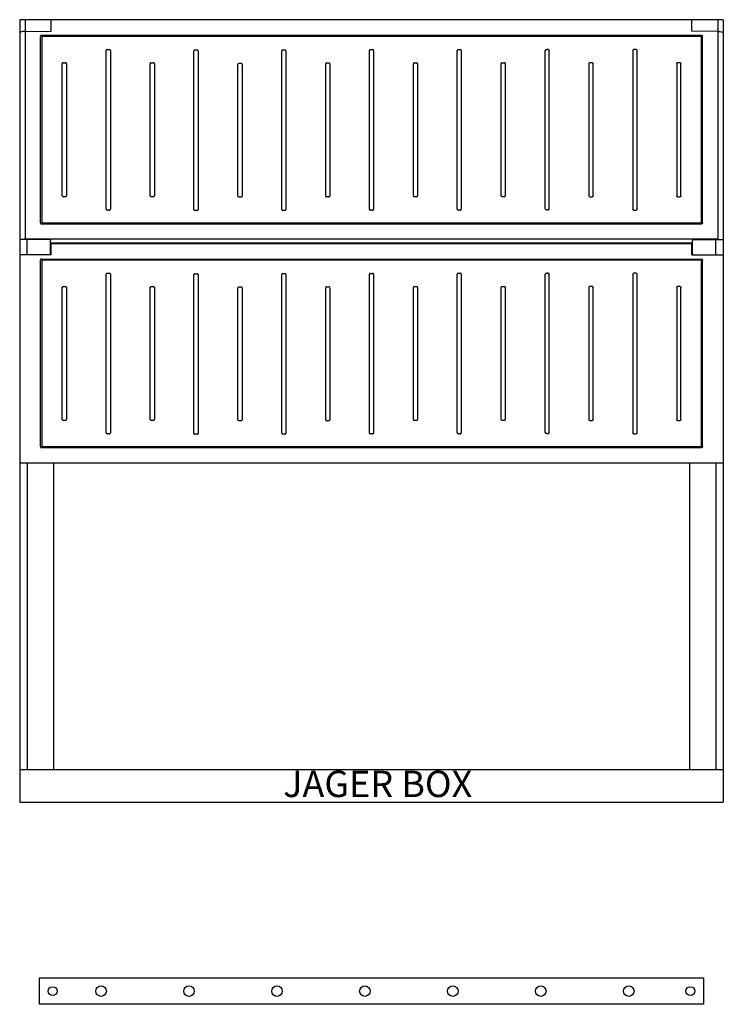
# Model space of a CAD drawing. Extents: x -4281 to 11011, y -14643 to -5855.
# Drawn here: x 9711 to 10511, y -9160 to -8040 of the extents above; entities that cross this region are included whole.
import ezdxf

# ---------------------------------------------------------------- set-up
doc = ezdxf.new("R2010")
doc.units = 0
doc.layers.get('0').update_dxf_attribs({"linetype": 'CONTINUOUS'})
doc.layers.add('Sín', color=1, linetype='CONTINUOUS')
doc.styles.add('ROMANS', font='romans.shx', dxfattribs={"width": 0.8, "oblique": 15})

msp = doc.modelspace()

# ---------------------------------------------------------------- linework, layer by layer
at = {"color": 7, "linetype": 'Continuous', "lineweight": -3}
for p, q in [((10510.9, -8039.8), (9710.9, -8039.8)), ((9710.9, -8039.8), (9710.9, -8929.7)), ((9717.2, -8039.8), (9717.2, -8290)), ((9746.5, -8052.8), (9746.5, -8039.8)), ((10475.3, -8052.8), (10475.3, -8039.8)), ((10504.6, -8039.8), (10504.6, -8290)), ((10510.9, -8039.8), (10510.9, -8929.7)), ((9717.2, -8053.3), (9746.5, -8052.8)), ((9734.6, -8270.8), (9734.6, -8058.9)), ((9736.1, -8057.5), (10485.7, -8057.5)), ((9736.1, -8059.4), (9736.1, -8270.3)), ((10485.2, -8058.9), (9736.6, -8058.9)), ((10504.6, -8053.3), (10475.3, -8052.8)), ((10485.7, -8059.4), (10485.7, -8270.3)), ((10487.2, -8270.8), (10487.2, -8058.9)), ((9810.1, -8073.7), (9813.2, -8073.7)), ((9909.9, -8074.2), (9912.9, -8074.2)), ((10009.6, -8074), (10012.7, -8074)), ((10109.4, -8073.8), (10112.4, -8073.8)), ((10209.1, -8073.7), (10212.2, -8073.7)), ((10309.1, -8073.7), (10310.5, -8073.7)), ((10312, -8073.7), (10310.5, -8073.7)), ((10412, -8073.7), (10408.9, -8073.7)), ((9809.3, -8255.4), (9809.3, -8074.7)), ((9814, -8074.7), (9814, -8255.4)), ((9909, -8255.9), (9909, -8075.3)), ((9913.7, -8075.3), (9913.7, -8255.9)), ((10008.8, -8255.7), (10008.8, -8075.1)), ((10013.5, -8075.1), (10013.5, -8255.7)), ((10108.6, -8255.6), (10108.6, -8074.9)), ((10113.3, -8074.9), (10113.3, -8255.6)), ((10208.3, -8255.4), (10208.3, -8074.7)), ((10213, -8074.7), (10213, -8255.4)), ((10308.3, -8255), (10308.3, -8074.7)), ((10312.8, -8255), (10312.8, -8074.7)), ((10408.1, -8074.7), (10408.1, -8255.4)), ((10412.8, -8255.4), (10412.8, -8074.7)), ((9759.3, -8240), (9759.3, -8089.7)), ((9760.1, -8088.7), (9763.2, -8088.7)), ((9764, -8089.7), (9764, -8240)), ((9859.3, -8240), (9859.3, -8089.7)), ((9860.1, -8088.7), (9863.2, -8088.7)), ((9864, -8089.7), (9864, -8240)), ((9959, -8240.6), (9959, -8090.3)), ((9959.9, -8089.2), (9962.9, -8089.2)), ((9963.7, -8090.3), (9963.7, -8240.6)), ((10058.8, -8240.4), (10058.8, -8090.1)), ((10059.6, -8089), (10062.7, -8089)), ((10063.5, -8090.1), (10063.5, -8240.4)), ((10158.6, -8240.2), (10158.6, -8089.9)), ((10159.4, -8088.8), (10162.4, -8088.8)), ((10163.3, -8089.9), (10163.3, -8240.2)), ((10258.3, -8240), (10258.3, -8089.7)), ((10259.1, -8088.7), (10262.2, -8088.7)), ((10263, -8089.7), (10263, -8240)), ((10358.1, -8089.7), (10358.1, -8240)), ((10362, -8088.7), (10358.9, -8088.7)), ((10362.8, -8240), (10362.8, -8089.7)), ((10458.1, -8089.7), (10458.1, -8240)), ((10462, -8088.7), (10458.9, -8088.7)), ((10462.8, -8240), (10462.8, -8089.7)), ((9763.2, -8241.1), (9760.1, -8241.1)), ((9863.2, -8241.1), (9860.1, -8241.1)), ((9962.9, -8241.6), (9959.9, -8241.6)), ((10062.7, -8241.4), (10059.6, -8241.4)), ((10162.4, -8241.3), (10159.4, -8241.3)), ((10262.2, -8241.1), (10259.1, -8241.1)), ((10358.9, -8241.1), (10362, -8241.1)), ((10458.9, -8241.1), (10462, -8241.1)), ((9812.9, -8256.4), (9810.4, -8256.4)), ((9912.7, -8256.9), (9910.1, -8256.9)), ((10012.4, -8256.7), (10009.9, -8256.7)), ((10112.2, -8256.6), (10109.6, -8256.6)), ((10211.9, -8256.4), (10209.4, -8256.4)), ((10310.5, -8256.1), (10309.1, -8256.1)), ((10310.5, -8256.1), (10312, -8256.1)), ((10409.1, -8256.4), (10411.7, -8256.4)), ((10485.7, -8272.3), (9736.1, -8272.3)), ((9736.6, -8270.8), (10485.2, -8270.8)), ((10504.6, -8289.3), (9717.2, -8289.3)), ((9719.5, -8307.2), (9719.5, -8290)), ((9746, -8290), (9746, -8291)), ((9746, -8306.6), (9746, -8291)), ((9746, -8293.6), (10475.8, -8293.6)), ((9746.5, -8307.2), (9746.5, -8294.8)), ((10475.3, -8294.8), (9746.5, -8294.8)), ((10475.3, -8307.2), (10475.3, -8294.8)), ((10475.8, -8290), (10475.8, -8291)), ((10475.8, -8306.6), (10475.8, -8291)), ((10502.3, -8307.2), (10502.3, -8290)), ((9746, -8306.6), (9746, -8307.2)), ((10475.8, -8306.6), (10475.8, -8307.2)), ((9734.6, -8525.3), (9734.6, -8313.4)), ((9736.1, -8312), (10485.7, -8312)), ((9736.1, -8313.9), (9736.1, -8524.8)), ((10485.2, -8313.4), (9736.6, -8313.4)), ((10485.7, -8313.9), (10485.7, -8524.8)), ((10487.2, -8525.3), (10487.2, -8313.4)), ((9809.3, -8509.8), (9809.3, -8329.2)), ((9810.1, -8328.1), (9813.2, -8328.1)), ((9814, -8329.2), (9814, -8509.8)), ((9909, -8510.4), (9909, -8329.8)), ((9909.9, -8328.7), (9912.9, -8328.7)), ((9913.7, -8329.8), (9913.7, -8510.4)), ((10008.8, -8510.2), (10008.8, -8329.6)), ((10009.6, -8328.5), (10012.7, -8328.5)), ((10013.5, -8329.6), (10013.5, -8510.2)), ((10108.6, -8510), (10108.6, -8329.4)), ((10109.4, -8328.3), (10112.4, -8328.3)), ((10113.3, -8329.4), (10113.3, -8510)), ((10208.3, -8509.8), (10208.3, -8329.2)), ((10209.1, -8328.1), (10212.2, -8328.1)), ((10213, -8329.2), (10213, -8509.8)), ((10308.3, -8509.5), (10308.3, -8329.2)), ((10309.1, -8328.1), (10310.5, -8328.1)), ((10312, -8328.1), (10310.5, -8328.1)), ((10312.8, -8509.5), (10312.8, -8329.2)), ((10408.1, -8329.2), (10408.1, -8509.8)), ((10412, -8328.1), (10408.9, -8328.1)), ((10412.8, -8509.8), (10412.8, -8329.2)), ((9760.1, -8343.1), (9763.2, -8343.1)), ((9860.1, -8343.1), (9863.2, -8343.1)), ((10159.4, -8343.3), (10162.4, -8343.3)), ((10259.1, -8343.1), (10262.2, -8343.1)), ((10362, -8343.1), (10358.9, -8343.1)), ((10462, -8343.1), (10458.9, -8343.1)), ((9759.3, -8494.5), (9759.3, -8344.2)), ((9764, -8344.2), (9764, -8494.5)), ((9859.3, -8494.5), (9859.3, -8344.2)), ((9864, -8344.2), (9864, -8494.5)), ((9959, -8495), (9959, -8344.8)), ((9959.9, -8343.7), (9962.9, -8343.7)), ((9963.7, -8344.8), (9963.7, -8495)), ((10058.8, -8494.8), (10058.8, -8344.6)), ((10059.6, -8343.5), (10062.7, -8343.5)), ((10063.5, -8344.6), (10063.5, -8494.8)), ((10158.6, -8494.7), (10158.6, -8344.4)), ((10163.3, -8344.4), (10163.3, -8494.7)), ((10258.3, -8494.5), (10258.3, -8344.2)), ((10263, -8344.2), (10263, -8494.5)), ((10358.1, -8344.2), (10358.1, -8494.5)), ((10362.8, -8494.5), (10362.8, -8344.2)), ((10458.1, -8344.2), (10458.1, -8494.5)), ((10462.8, -8494.5), (10462.8, -8344.2)), ((9763.2, -8495.6), (9760.1, -8495.6)), ((9863.2, -8495.6), (9860.1, -8495.6)), ((9962.9, -8496.1), (9959.9, -8496.1)), ((10062.7, -8495.9), (10059.6, -8495.9)), ((10162.4, -8495.7), (10159.4, -8495.7)), ((10262.2, -8495.6), (10259.1, -8495.6)), ((10358.9, -8495.6), (10362, -8495.6)), ((10458.9, -8495.6), (10462, -8495.6)), ((9812.9, -8510.8), (9810.4, -8510.8)), ((10012.4, -8511.2), (10009.9, -8511.2)), ((10112.2, -8511), (10109.6, -8511)), ((10211.9, -8510.8), (10209.4, -8510.8)), ((10310.5, -8510.6), (10309.1, -8510.6)), ((10310.5, -8510.6), (10312, -8510.6)), ((10409.1, -8510.8), (10411.7, -8510.8)), ((9912.7, -8511.4), (9910.1, -8511.4)), ((10485.7, -8526.7), (9736.1, -8526.7)), ((9736.6, -8525.3), (10485.2, -8525.3)), ((9710.9, -8543.7), (10510.9, -8543.7)), ((9719.5, -8543.7), (9719.5, -8892.7)), ((9749.5, -8543.7), (9749.5, -8892.7)), ((10472.3, -8543.7), (10472.3, -8892.7)), ((10502.3, -8543.7), (10502.3, -8892.7)), ((9710.9, -8892.7), (10510.9, -8892.7)), ((9710.9, -8929.7), (10510.9, -8929.7))]:
    msp.add_line(p, q, dxfattribs=at)
at = {"lineweight": -3}
for p, q in [((9717.2, -8289.8), (9710.9, -8289.8)), ((9746, -8290), (9717.2, -8290)), ((10475.8, -8290), (10504.6, -8290)), ((10504.6, -8289.8), (10510.9, -8289.8)), ((9746.5, -8307.2), (9710.9, -8307.2)), ((10475.3, -8307.2), (10510.9, -8307.2))]:
    msp.add_line(p, q, dxfattribs=at)
at = {"color": 7, "linetype": 'Continuous', "lineweight": -3}
for centre, major_axis, ratio, start_param, end_param in [((9717.2, -8054.3), (6.42, 0.19), 0.164554, 1.566038, 2.967633), ((9736.2, -8059), (1.13, -1.13), 0.935113, 2.389713, 3.893472), ((9736.6, -8059.4), (0.378, -0.378), 0.935113, 2.389713, 3.893472), ((9810.4, -8075.1), (0.5, -1.37), 0.684791, 2.897326, 4.223856), ((9812.9, -8075.1), (0.5, 1.37), 0.684791, 5.200922, 6.527452), ((9910.1, -8075.6), (0.5, -1.37), 0.684791, 2.897326, 4.223856), ((9912.7, -8075.6), (0.5, 1.37), 0.684791, 5.200922, 6.527452), ((10009.9, -8075.4), (0.5, -1.37), 0.684791, 2.897326, 4.223856), ((10012.4, -8075.4), (0.5, 1.37), 0.684791, 5.200922, 6.527452), ((10109.6, -8075.3), (0.5, -1.37), 0.684791, 2.897326, 4.223856), ((10112.2, -8075.3), (0.5, 1.37), 0.684791, 5.200922, 6.527452), ((10209.4, -8075.1), (0.5, -1.37), 0.684791, 2.897326, 4.223856), ((10211.9, -8075.1), (0.5, 1.37), 0.684791, 5.200922, 6.527452), ((10309.4, -8075.1), (0.5, -1.37), 0.684791, 2.897326, 4.223856), ((9760.4, -8090.1), (0.5, -1.37), 0.684791, 2.897326, 4.223856), ((9762.9, -8090.1), (0.5, 1.37), 0.684791, 5.200922, 6.527452), ((9860.4, -8090.1), (0.5, -1.37), 0.684791, 2.897326, 4.223856), ((9862.9, -8090.1), (0.5, 1.37), 0.684791, 5.200922, 6.527452), ((9960.1, -8090.6), (0.5, -1.37), 0.684791, 2.897326, 4.223856), ((9962.7, -8090.6), (0.5, 1.37), 0.684791, 5.200922, 6.527452), ((10059.9, -8090.4), (0.5, -1.37), 0.684791, 2.897326, 4.223856), ((10062.4, -8090.4), (0.5, 1.37), 0.684791, 5.200922, 6.527452), ((10159.6, -8090.3), (0.5, -1.37), 0.684791, 2.897326, 4.223856), ((10162.2, -8090.3), (0.5, 1.37), 0.684791, 5.200922, 6.527452), ((10259.4, -8090.1), (0.5, -1.37), 0.684791, 2.897326, 4.223856), ((10261.9, -8090.1), (0.5, 1.37), 0.684791, 5.200922, 6.527452), ((9760.4, -8239.7), (0.5, 1.37), 0.684791, 2.05933, 3.385859), ((9762.9, -8239.7), (0.5, -1.37), 0.684791, 6.038919, 7.365448), ((9860.4, -8239.7), (0.5, 1.37), 0.684791, 2.05933, 3.385859), ((9862.9, -8239.7), (0.5, -1.37), 0.684791, 6.038919, 7.365448), ((9960.1, -8240.2), (0.5, 1.37), 0.684791, 2.05933, 3.385859), ((9962.7, -8240.2), (0.5, -1.37), 0.684791, 6.038919, 7.365448), ((10059.9, -8240), (0.5, 1.37), 0.684791, 2.05933, 3.385859), ((10062.4, -8240), (0.5, -1.37), 0.684791, 6.038919, 7.365448), ((10159.6, -8239.8), (0.5, 1.37), 0.684791, 2.05933, 3.385859), ((10162.2, -8239.8), (0.5, -1.37), 0.684791, 6.038919, 7.365448), ((10259.4, -8239.7), (0.5, 1.37), 0.684791, 2.05933, 3.385859), ((10261.9, -8239.7), (0.5, -1.37), 0.684791, 6.038919, 7.365448), ((9810.4, -8255.4), (-1.06, 0), 0.939693, 0, 1.570796), ((9812.9, -8255.4), (-1.06, 0), 0.939693, 1.570796, 3.141593), ((9910.1, -8255.9), (-1.06, 0), 0.939693, 0, 1.570796), ((9912.7, -8255.9), (-1.06, 0), 0.939693, 1.570796, 3.141593), ((10009.9, -8255.7), (-1.06, 0), 0.939693, 0, 1.570796), ((10012.4, -8255.7), (-1.06, 0), 0.939693, 1.570796, 3.141593), ((10109.6, -8255.6), (-1.06, 0), 0.939693, 0, 1.570796), ((10112.2, -8255.6), (-1.06, 0), 0.939693, 1.570796, 3.141593), ((10209.4, -8255.4), (-1.06, 0), 0.939693, 0, 1.570796), ((10211.9, -8255.4), (-1.06, 0), 0.939693, 1.570796, 3.141593), ((10309.4, -8254.7), (0.5, 1.37), 0.684791, 2.05933, 3.385859), ((9736.2, -8270.7), (1.13, 1.13), 0.935113, 2.389713, 3.893472), ((9736.6, -8270.3), (0.378, 0.378), 0.935113, 2.389713, 3.893472), ((9736.2, -8313.5), (1.13, -1.13), 0.935113, 2.389713, 3.893472), ((9736.6, -8313.9), (0.378, -0.378), 0.935113, 2.389713, 3.893472), ((9810.4, -8329.6), (0.5, -1.37), 0.684791, 2.897326, 4.223856), ((9812.9, -8329.6), (0.5, 1.37), 0.684791, 5.200922, 6.527452), ((9910.1, -8330.1), (0.5, -1.37), 0.684791, 2.897326, 4.223856), ((9912.7, -8330.1), (0.5, 1.37), 0.684791, 5.200922, 6.527452), ((10009.9, -8329.9), (0.5, -1.37), 0.684791, 2.897326, 4.223856), ((10012.4, -8329.9), (0.5, 1.37), 0.684791, 5.200922, 6.527452), ((10109.6, -8329.7), (0.5, -1.37), 0.684791, 2.897326, 4.223856), ((10112.2, -8329.7), (0.5, 1.37), 0.684791, 5.200922, 6.527452), ((10209.4, -8329.6), (0.5, -1.37), 0.684791, 2.897326, 4.223856), ((10211.9, -8329.6), (0.5, 1.37), 0.684791, 5.200922, 6.527452), ((10309.4, -8329.6), (0.5, -1.37), 0.684791, 2.897326, 4.223856), ((9760.4, -8344.6), (0.5, -1.37), 0.684791, 2.897326, 4.223856), ((9762.9, -8344.6), (0.5, 1.37), 0.684791, 5.200922, 6.527452), ((9860.4, -8344.6), (0.5, -1.37), 0.684791, 2.897326, 4.223856), ((9862.9, -8344.6), (0.5, 1.37), 0.684791, 5.200922, 6.527452), ((10159.6, -8344.7), (0.5, -1.37), 0.684791, 2.897326, 4.223856), ((10162.2, -8344.7), (0.5, 1.37), 0.684791, 5.200922, 6.527452), ((10259.4, -8344.6), (0.5, -1.37), 0.684791, 2.897326, 4.223856), ((10261.9, -8344.6), (0.5, 1.37), 0.684791, 5.200922, 6.527452), ((9960.1, -8345.1), (0.5, -1.37), 0.684791, 2.897326, 4.223856), ((9962.7, -8345.1), (0.5, 1.37), 0.684791, 5.200922, 6.527452), ((10059.9, -8344.9), (0.5, -1.37), 0.684791, 2.897326, 4.223856), ((10062.4, -8344.9), (0.5, 1.37), 0.684791, 5.200922, 6.527452), ((9760.4, -8494.1), (0.5, 1.37), 0.684791, 2.05933, 3.385859), ((9762.9, -8494.1), (0.5, -1.37), 0.684791, 6.038919, 7.365448), ((9860.4, -8494.1), (0.5, 1.37), 0.684791, 2.05933, 3.385859), ((9862.9, -8494.1), (0.5, -1.37), 0.684791, 6.038919, 7.365448), ((9960.1, -8494.7), (0.5, 1.37), 0.684791, 2.05933, 3.385859), ((9962.7, -8494.7), (0.5, -1.37), 0.684791, 6.038919, 7.365448), ((10059.9, -8494.5), (0.5, 1.37), 0.684791, 2.05933, 3.385859), ((10062.4, -8494.5), (0.5, -1.37), 0.684791, 6.038919, 7.365448), ((10159.6, -8494.3), (0.5, 1.37), 0.684791, 2.05933, 3.385859), ((10162.2, -8494.3), (0.5, -1.37), 0.684791, 6.038919, 7.365448), ((10259.4, -8494.1), (0.5, 1.37), 0.684791, 2.05933, 3.385859), ((10261.9, -8494.1), (0.5, -1.37), 0.684791, 6.038919, 7.365448), ((9810.4, -8509.8), (-1.06, 0), 0.939693, 0, 1.570796), ((9812.9, -8509.8), (-1.06, 0), 0.939693, 1.570796, 3.141593), ((9910.1, -8510.4), (-1.06, 0), 0.939693, 0, 1.570796), ((9912.7, -8510.4), (-1.06, 0), 0.939693, 1.570796, 3.141593), ((10009.9, -8510.2), (-1.06, 0), 0.939693, 0, 1.570796), ((10012.4, -8510.2), (-1.06, 0), 0.939693, 1.570796, 3.141593), ((10109.6, -8510), (-1.06, 0), 0.939693, 0, 1.570796), ((10112.2, -8510), (-1.06, 0), 0.939693, 1.570796, 3.141593), ((10209.4, -8509.8), (-1.06, 0), 0.939693, 0, 1.570796), ((10211.9, -8509.8), (-1.06, 0), 0.939693, 1.570796, 3.141593), ((10309.4, -8509.1), (0.5, 1.37), 0.684791, 2.05933, 3.385859), ((9736.2, -8525.2), (1.13, 1.13), 0.935113, 2.389713, 3.893472), ((9736.6, -8524.8), (0.378, 0.378), 0.935113, 2.389713, 3.893472)]:
    msp.add_ellipse(centre, major_axis=major_axis, ratio=ratio, start_param=start_param, end_param=end_param, dxfattribs=at)
at = {"color": 7, "linetype": 'Continuous', "lineweight": -3, "extrusion": (0, 0, -1)}
for centre, major_axis, ratio, start_param, end_param in [((10485.2, -8059.4), (-0.378, -0.378), 0.935113, 2.389713, 3.893472), ((10485.6, -8059), (-1.13, -1.13), 0.935113, 2.389713, 3.893472), ((10504.6, -8054.3), (-6.42, 0.19), 0.164554, 1.566038, 2.967633), ((10311.7, -8075.1), (-0.5, -1.37), 0.684791, 2.897326, 4.223856), ((10409.1, -8075.1), (-0.5, 1.37), 0.684791, 5.200922, 6.527452), ((10411.7, -8075.1), (-0.5, -1.37), 0.684791, 2.897326, 4.223856), ((10359.1, -8090.1), (-0.5, 1.37), 0.684791, 5.200922, 6.527452), ((10361.7, -8090.1), (-0.5, -1.37), 0.684791, 2.897326, 4.223856), ((10459.1, -8090.1), (-0.5, 1.37), 0.684791, 5.200922, 6.527452), ((10461.7, -8090.1), (-0.5, -1.37), 0.684791, 2.897326, 4.223856), ((10359.1, -8239.7), (-0.5, -1.37), 0.684791, 6.038919, 7.365448), ((10361.7, -8239.7), (-0.5, 1.37), 0.684791, 2.05933, 3.385859), ((10459.1, -8239.7), (-0.5, -1.37), 0.684791, 6.038919, 7.365448), ((10461.7, -8239.7), (-0.5, 1.37), 0.684791, 2.05933, 3.385859), ((10311.7, -8254.7), (-0.5, 1.37), 0.684791, 2.05933, 3.385859), ((10409.1, -8255.4), (1.06, 0), 0.939693, 1.570796, 3.141593), ((10411.7, -8255.4), (1.06, 0), 0.939693, 0, 1.570796), ((10485.2, -8270.3), (-0.378, 0.378), 0.935113, 2.389713, 3.893472), ((10485.6, -8270.7), (-1.13, 1.13), 0.935113, 2.389713, 3.893472), ((10485.2, -8313.9), (-0.378, -0.378), 0.935113, 2.389713, 3.893472), ((10485.6, -8313.5), (-1.13, -1.13), 0.935113, 2.389713, 3.893472), ((10311.7, -8329.6), (-0.5, -1.37), 0.684791, 2.897326, 4.223856), ((10409.1, -8329.6), (-0.5, 1.37), 0.684791, 5.200922, 6.527452), ((10411.7, -8329.6), (-0.5, -1.37), 0.684791, 2.897326, 4.223856), ((10359.1, -8344.6), (-0.5, 1.37), 0.684791, 5.200922, 6.527452), ((10361.7, -8344.6), (-0.5, -1.37), 0.684791, 2.897326, 4.223856), ((10459.1, -8344.6), (-0.5, 1.37), 0.684791, 5.200922, 6.527452), ((10461.7, -8344.6), (-0.5, -1.37), 0.684791, 2.897326, 4.223856), ((10359.1, -8494.1), (-0.5, -1.37), 0.684791, 6.038919, 7.365448), ((10361.7, -8494.1), (-0.5, 1.37), 0.684791, 2.05933, 3.385859), ((10459.1, -8494.1), (-0.5, -1.37), 0.684791, 6.038919, 7.365448), ((10461.7, -8494.1), (-0.5, 1.37), 0.684791, 2.05933, 3.385859), ((10311.7, -8509.1), (-0.5, 1.37), 0.684791, 2.05933, 3.385859), ((10409.1, -8509.8), (1.06, 0), 0.939693, 1.570796, 3.141593), ((10411.7, -8509.8), (1.06, 0), 0.939693, 0, 1.570796), ((10485.2, -8524.8), (-0.378, 0.378), 0.935113, 2.389713, 3.893472), ((10485.6, -8525.2), (-1.13, 1.13), 0.935113, 2.389713, 3.893472)]:
    msp.add_ellipse(centre, major_axis=major_axis, ratio=ratio, start_param=start_param, end_param=end_param, dxfattribs=at)
at = {"layer": 'Sín', "lineweight": -3}
for p, q in [((9733.4, -9129.7), (10488.4, -9129.7)), ((9733.4, -9159.7), (9733.4, -9129.7)), ((10488.4, -9129.7), (10488.4, -9159.7)), ((10488.4, -9159.7), (9733.4, -9159.7))]:
    msp.add_line(p, q, dxfattribs=at)
for centre, radius in [((9748.4, -9144.7), 5), ((9803.4, -9144.7), 6), ((9903.4, -9144.7), 6), ((10003.4, -9144.7), 6), ((10103.4, -9144.7), 6), ((10203.4, -9144.7), 6), ((10303.4, -9144.7), 6), ((10403.4, -9144.7), 6), ((10473.4, -9144.7), 5)]:
    msp.add_circle(centre, radius, dxfattribs=at)

# ---------------------------------------------------------------- texts
at = {"color": 7, "linetype": 'Continuous', "lineweight": -3, "insert": (10010.5, -8894), "char_height": 30, "width": 232.871, "attachment_point": 1, "style": 'ROMANS'}
msp.add_mtext('{\\fRomantic|b0|i0|c2|p2;JAGER BOX}', dxfattribs=at)

doc.saveas('drawing.dxf')
